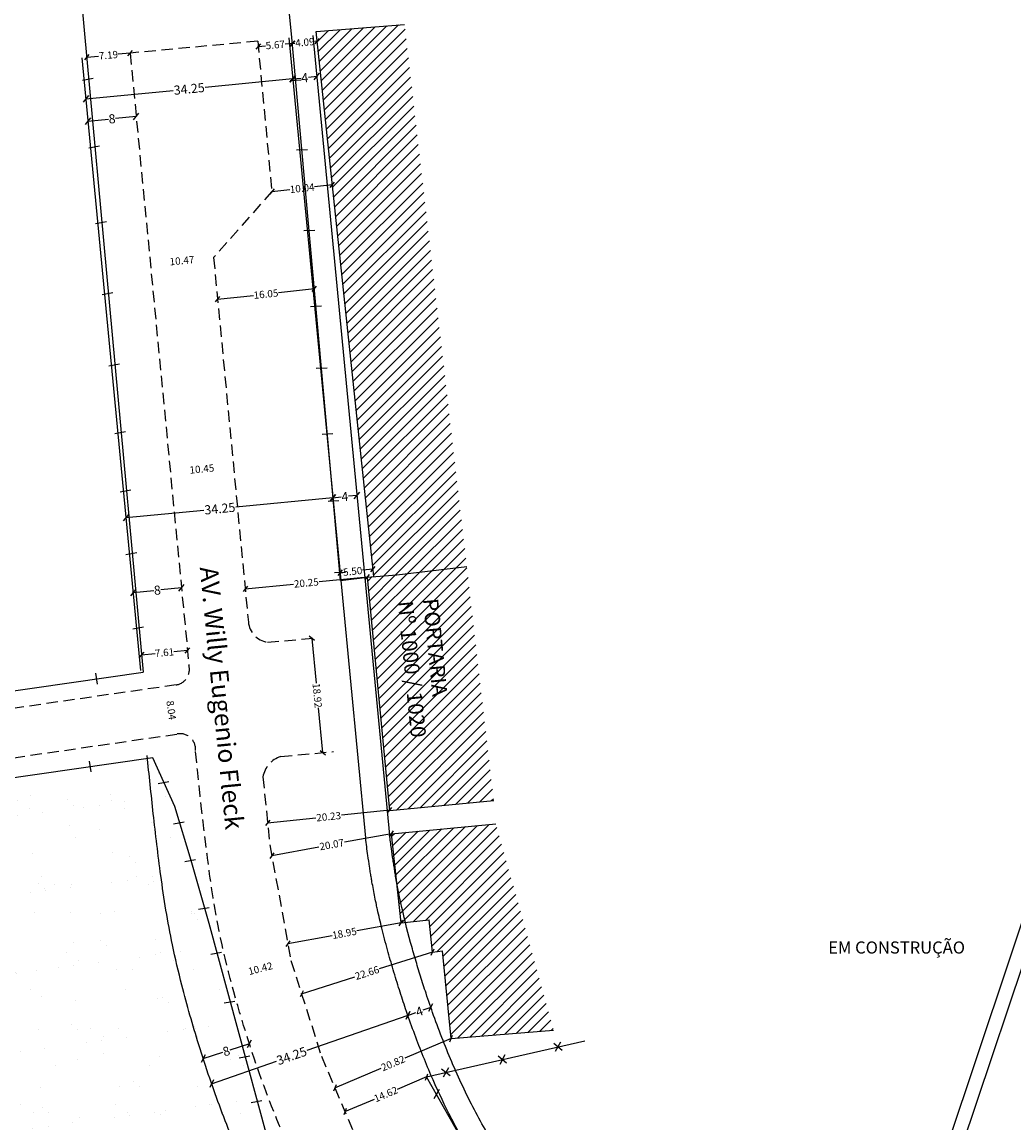
# Model space of a CAD drawing. Extents: x 188135 to 188611, y 1679414 to 1679935.
# Drawn here: x 188338 to 188502, y 1679510 to 1679691 of the extents above; entities that cross this region are included whole.
import ezdxf

# ---------------------------------------------------------------- set-up
doc = ezdxf.new("R2010")
doc.units = 0
doc.header["$LTSCALE"] = 7.5
doc.header["$MEASUREMENT"] = 0
doc.header["$PDMODE"] = 2
doc.header["$PDSIZE"] = -1
doc.linetypes.add('DASHED2', pattern=[0.375, 0.25, -0.125])
doc.layers.get('0').update_dxf_attribs({"linetype": 'CONTINUOUS'})
doc.layers.get('DEFPOINTS').update_dxf_attribs({"linetype": 'CONTINUOUS'})
for name, color, linetype in [('T-ALINH-PROJ-C', 6, 'CONTINUOUS'), ('T-ALINH-RJAR', 3, 'CONTINUOUS'), ('T-DIM', 1, 'CONTINUOUS'), ('T-DIVIS-EXIS', 7, 'CONTINUOUS'), ('T-EDIF', 5, 'CONTINUOUS'), ('T-MFIO-EXI', 7, 'DASHED2'), ('T-TEXTP', 7, 'CONTINUOUS')]:
    doc.layers.add(name, color=color, linetype=linetype)
doc.styles.get("Standard").update_dxf_attribs({"font": 'ARIAL.TTF'})
doc.dimstyles.get("Standard").update_dxf_attribs({"dimtxt": 1.2, "dimasz": 0.8, "dimexe": 0.18, "dimexo": 0.0625, "dimgap": 0.09, "dimtad": 0, "dimzin": 0, "dimdsep": 46, "dimtxsty": 'Standard', "dimblk": 'OBLIQUE', "dimcen": 0, "dimse1": 1, "dimse2": 1, "dimadec": 0, "dimazin": 0, "dimtfac": 1, "dimtofl": 0, "dimtmove": 0, "dimatfit": 0, "dimfxl": 0, "dimtolj": 1, "dimtzin": 0, "dimarcsym": 0})

# ---------------------------------------------------------------- blocks, each defined once
blk = doc.blocks.new('_Oblique')
at = {"color": 0, "linetype": 'ByBlock', "lineweight": -2}
blk.add_line((-0.5, -0.5), (0.5, 0.5), dxfattribs=at)
blk = doc.blocks.new('*D10')
at = {"layer": 'DEFPOINTS', "color": 0}
for p in [(188386.65, 1679646.96), (188386.76, 1679645.89), (188370.8, 1679644.21)]:
    blk.add_point(p, dxfattribs=at)
at = {"layer": 'T-DIM', "color": 0, "lineweight": -2}
for p, q in [((188370.68, 1679645.28), (188376.62, 1679645.91)), ((188386.65, 1679646.96), (188380.72, 1679646.34))]:
    blk.add_line(p, q, dxfattribs=at)
at = {"layer": 'T-DIM', "color": 0, "lineweight": -2, "xscale": 0.8, "yscale": 0.8, "zscale": 0.8}
for p, rotation in [((188386.65, 1679646.96), 5.987059381118764), ((188370.68, 1679645.28), 185.9870593811188)]:
    blk.add_blockref('_Oblique', p, dxfattribs=dict(at, rotation=rotation))
at = {"layer": 'T-DIM', "color": 0, "insert": (188378.67, 1679646.12), "char_height": 1.2, "attachment_point": 5, "rotation": 5.9871}
blk.add_mtext('\\A1;16.05', dxfattribs=at)
blk = doc.blocks.new('*D11')
at = {"layer": 'DEFPOINTS', "color": 0}
for p in [(188395.4, 1679599.48), (188375.24, 1679597.56), (188375.25, 1679597.55)]:
    blk.add_point(p, dxfattribs=at)
at = {"layer": 'T-DIM', "color": 0, "lineweight": -2}
for p, q in [((188395.4, 1679599.47), (188387.44, 1679598.71)), ((188375.25, 1679597.55), (188383.2, 1679598.31))]:
    blk.add_line(p, q, dxfattribs=at)
at = {"layer": 'T-DIM', "color": 0, "lineweight": -2, "xscale": 0.8, "yscale": 0.8, "zscale": 0.8}
for p, rotation in [((188395.4, 1679599.47), 5.445375313739467), ((188375.25, 1679597.55), 185.4453753137395)]:
    blk.add_blockref('_Oblique', p, dxfattribs=dict(at, rotation=rotation))
at = {"layer": 'T-DIM', "color": 0, "insert": (188385.32, 1679598.51), "char_height": 1.2, "attachment_point": 5, "rotation": 5.4454}
blk.add_mtext('\\A1;20.25', dxfattribs=at)
blk = doc.blocks.new('*D13')
at = {"layer": 'DEFPOINTS', "color": 0}
for p in [(188399.06, 1679561.03), (188378.94, 1679558.95), (188378.94, 1679558.95)]:
    blk.add_point(p, dxfattribs=at)
at = {"layer": 'T-DIM', "color": 0, "lineweight": -2}
for p, q in [((188399.06, 1679561.03), (188391.12, 1679560.21)), ((188378.94, 1679558.95), (188386.89, 1679559.77))]:
    blk.add_line(p, q, dxfattribs=at)
at = {"layer": 'T-DIM', "color": 0, "lineweight": -2, "xscale": 0.8, "yscale": 0.8, "zscale": 0.8}
for p, rotation in [((188399.06, 1679561.03), 5.886674224294905), ((188378.94, 1679558.95), 185.8866742242949)]:
    blk.add_blockref('_Oblique', p, dxfattribs=dict(at, rotation=rotation))
at = {"layer": 'T-DIM', "color": 0, "insert": (188389, 1679559.99), "char_height": 1.2, "attachment_point": 5, "rotation": 5.8867}
blk.add_mtext('\\A1;20.23', dxfattribs=at)
blk = doc.blocks.new('*D14')
at = {"layer": 'DEFPOINTS', "color": 0}
for p in [(188400.93, 1679542.47), (188382.28, 1679539.06), (188382.28, 1679539.06)]:
    blk.add_point(p, dxfattribs=at)
at = {"layer": 'T-DIM', "color": 0, "lineweight": -2}
for p, q in [((188400.93, 1679542.47), (188393.63, 1679541.14)), ((188382.28, 1679539.06), (188389.57, 1679540.4))]:
    blk.add_line(p, q, dxfattribs=at)
at = {"layer": 'T-DIM', "color": 0, "lineweight": -2, "xscale": 0.8, "yscale": 0.8, "zscale": 0.8}
for p, rotation in [((188400.93, 1679542.47), 10.34355129216285), ((188382.28, 1679539.06), 190.3435512921629)]:
    blk.add_blockref('_Oblique', p, dxfattribs=dict(at, rotation=rotation))
at = {"layer": 'T-DIM', "color": 0, "insert": (188391.6, 1679540.77), "char_height": 1.2, "attachment_point": 5, "rotation": 10.3436}
blk.add_mtext('\\A1;18.95', dxfattribs=at)
blk = doc.blocks.new('*D15')
at = {"layer": 'DEFPOINTS', "color": 0}
for p in [(188406.13, 1679537.67), (188384.54, 1679530.8), (188384.54, 1679530.8)]:
    blk.add_point(p, dxfattribs=at)
at = {"layer": 'T-DIM', "color": 0, "lineweight": -2}
for p, q in [((188406.13, 1679537.67), (188397.35, 1679534.88)), ((188384.54, 1679530.8), (188393.31, 1679533.59))]:
    blk.add_line(p, q, dxfattribs=at)
at = {"layer": 'T-DIM', "color": 0, "lineweight": -2, "xscale": 0.8, "yscale": 0.8, "zscale": 0.8}
for p, rotation in [((188406.13, 1679537.67), 17.66789256858416), ((188384.54, 1679530.8), 197.6678925685842)]:
    blk.add_blockref('_Oblique', p, dxfattribs=dict(at, rotation=rotation))
at = {"layer": 'T-DIM', "color": 0, "insert": (188395.33, 1679534.24), "char_height": 1.2, "attachment_point": 5, "rotation": 17.6679}
blk.add_mtext('\\A1;22.66', dxfattribs=at)
blk = doc.blocks.new('*D16')
at = {"layer": 'DEFPOINTS', "color": 0}
for p in [(188396.32, 1679600.77), (188390.92, 1679599.52), (188396.39, 1679600.09)]:
    blk.add_point(p, dxfattribs=at)
at = {"layer": 'T-DIM', "color": 0, "lineweight": -2}
for p, q in [((188396.32, 1679600.77), (188394.6, 1679600.59)), ((188390.85, 1679600.2), (188391.33, 1679600.25))]:
    blk.add_line(p, q, dxfattribs=at)
at = {"layer": 'T-DIM', "color": 0, "lineweight": -2, "xscale": 0.8, "yscale": 0.8, "zscale": 0.8}
for p, rotation in [((188390.85, 1679600.2), 186.0301901009753), ((188396.32, 1679600.77), 6.030190100975251)]:
    blk.add_blockref('_Oblique', p, dxfattribs=dict(at, rotation=rotation))
at = {"layer": 'T-DIM', "color": 0, "insert": (188392.96, 1679600.42), "char_height": 1.2, "attachment_point": 5, "rotation": 6.0302}
blk.add_mtext('\\A1;5.50', dxfattribs=at)
blk = doc.blocks.new('*D17')
at = {"layer": 'DEFPOINTS', "color": 0}
for p in [(188356.78, 1679596.97), (188356.78, 1679596.94), (188364.74, 1679597.74)]:
    blk.add_point(p, dxfattribs=at)
at = {"layer": 'T-DIM', "color": 0, "lineweight": -2}
for p, q in [((188356.78, 1679596.94), (188360.18, 1679597.27)), ((188364.75, 1679597.7), (188361.35, 1679597.38))]:
    blk.add_line(p, q, dxfattribs=at)
for p, rotation in [((188356.78, 1679596.94), 185.4840481138243), ((188364.75, 1679597.7), 5.48404811382432)]:
    blk.add_blockref('_Oblique', p, dxfattribs=dict(at, rotation=rotation))
at = {"layer": 'T-DIM', "color": 0, "insert": (188360.77, 1679597.32), "char_height": 1.5, "attachment_point": 5, "rotation": 5.484}
blk.add_mtext('\\A1;8', dxfattribs=at)
blk = doc.blocks.new('*D18')
at = {"layer": 'DEFPOINTS', "color": 0}
for p in [(188389.69, 1679612.55), (188389.7, 1679612.43), (188355.61, 1679609.16)]:
    blk.add_point(p, dxfattribs=at)
at = {"layer": 'T-DIM', "color": 0, "lineweight": -2}
for p, q in [((188389.69, 1679612.55), (188373.68, 1679611.01)), ((188355.6, 1679609.28), (188368.45, 1679610.51))]:
    blk.add_line(p, q, dxfattribs=at)
for p, rotation in [((188389.69, 1679612.55), 5.484048114480966), ((188355.6, 1679609.28), 185.484048114481)]:
    blk.add_blockref('_Oblique', p, dxfattribs=dict(at, rotation=rotation))
at = {"layer": 'T-DIM', "color": 0, "insert": (188371.07, 1679610.76), "char_height": 1.5, "attachment_point": 5, "rotation": 5.484}
blk.add_mtext('\\A1;34.25', dxfattribs=at)
blk = doc.blocks.new('*D19')
at = {"layer": 'DEFPOINTS', "color": 0}
for p in [(188389.69, 1679612.55), (188393.67, 1679612.93), (188393.67, 1679612.93)]:
    blk.add_point(p, dxfattribs=at)
at = {"layer": 'T-DIM', "color": 0, "lineweight": -2}
for p, q in [((188389.69, 1679612.55), (188391.08, 1679612.68)), ((188393.67, 1679612.93), (188392.29, 1679612.8))]:
    blk.add_line(p, q, dxfattribs=at)
for p, rotation in [((188393.67, 1679612.93), 5.484048113824384), ((188389.69, 1679612.55), 185.4840481138244)]:
    blk.add_blockref('_Oblique', p, dxfattribs=dict(at, rotation=rotation))
at = {"layer": 'T-DIM', "color": 0, "insert": (188391.68, 1679612.74), "char_height": 1.5, "attachment_point": 5, "rotation": 5.484}
blk.add_mtext('\\A1;4', dxfattribs=at)
blk = doc.blocks.new('*D20')
at = {"layer": 'DEFPOINTS', "color": 0}
for p in [(188383.07, 1679681.58), (188383.07, 1679681.58), (188348.97, 1679678.31)]:
    blk.add_point(p, dxfattribs=at)
at = {"layer": 'T-DIM', "color": 0, "lineweight": -2}
for p, q in [((188383.07, 1679681.58), (188368.63, 1679680.19)), ((188348.97, 1679678.31), (188363.4, 1679679.69))]:
    blk.add_line(p, q, dxfattribs=at)
for p, rotation in [((188383.07, 1679681.58), 5.484048114480966), ((188348.97, 1679678.31), 185.484048114481)]:
    blk.add_blockref('_Oblique', p, dxfattribs=dict(at, rotation=rotation))
at = {"layer": 'T-DIM', "color": 0, "insert": (188366.02, 1679679.94), "char_height": 1.5, "attachment_point": 5, "rotation": 5.484}
blk.add_mtext('\\A1;34.25', dxfattribs=at)
blk = doc.blocks.new('*D21')
at = {"layer": 'DEFPOINTS', "color": 0}
for p in [(188383.07, 1679681.58), (188387.05, 1679681.96), (188387.05, 1679681.96)]:
    blk.add_point(p, dxfattribs=at)
at = {"layer": 'T-DIM', "color": 0, "lineweight": -2}
for p, q in [((188383.07, 1679681.58), (188384.45, 1679681.71)), ((188387.05, 1679681.96), (188385.66, 1679681.83))]:
    blk.add_line(p, q, dxfattribs=at)
for p, rotation in [((188383.07, 1679681.58), 185.484048114481), ((188387.05, 1679681.96), 5.484048114480978)]:
    blk.add_blockref('_Oblique', p, dxfattribs=dict(at, rotation=rotation))
at = {"layer": 'T-DIM', "color": 0, "insert": (188385.06, 1679681.77), "char_height": 1.5, "attachment_point": 5, "rotation": 5.484}
blk.add_mtext('\\A1;4', dxfattribs=at)
blk = doc.blocks.new('*D22')
at = {"layer": 'DEFPOINTS', "color": 0}
for p in [(188377.31, 1679687.8), (188382.96, 1679688.31), (188383.04, 1679687.44)]:
    blk.add_point(p, dxfattribs=at)
at = {"layer": 'T-DIM', "color": 0, "lineweight": -2}
for p, q in [((188377.39, 1679686.93), (188378.57, 1679687.04)), ((188383.04, 1679687.44), (188381.86, 1679687.33))]:
    blk.add_line(p, q, dxfattribs=at)
at = {"layer": 'T-DIM', "color": 0, "lineweight": -2, "xscale": 0.8, "yscale": 0.8, "zscale": 0.8}
for p, rotation in [((188383.04, 1679687.44), 5.122512149434491), ((188377.39, 1679686.93), 185.1225121494345)]:
    blk.add_blockref('_Oblique', p, dxfattribs=dict(at, rotation=rotation))
at = {"layer": 'T-DIM', "color": 0, "insert": (188380.21, 1679687.19), "char_height": 1.2, "attachment_point": 5, "rotation": 5.1225}
blk.add_mtext('\\A1;5.67', dxfattribs=at)
blk = doc.blocks.new('*D23')
at = {"layer": 'DEFPOINTS', "color": 0}
for p in [(188382.96, 1679688.31), (188387.11, 1679687.91), (188387.12, 1679687.8)]:
    blk.add_point(p, dxfattribs=at)
at = {"layer": 'T-DIM', "color": 0, "lineweight": -2}
for p, q in [((188387.12, 1679687.8), (188386.74, 1679687.77)), ((188383.04, 1679687.44), (188383.41, 1679687.47))]:
    blk.add_line(p, q, dxfattribs=at)
at = {"layer": 'T-DIM', "color": 0, "lineweight": -2, "xscale": 0.8, "yscale": 0.8, "zscale": 0.8}
for p, rotation in [((188383.04, 1679687.44), 185.1225121494345), ((188387.12, 1679687.8), 5.122512149434516)]:
    blk.add_blockref('_Oblique', p, dxfattribs=dict(at, rotation=rotation))
at = {"layer": 'T-DIM', "color": 0, "insert": (188385.08, 1679687.62), "char_height": 1.2, "attachment_point": 5, "rotation": 5.1225}
blk.add_mtext('\\A1;4.09', dxfattribs=at)
blk = doc.blocks.new('*D29')
at = {"layer": 'DEFPOINTS', "color": 0}
for p in [(188389.62, 1679664.1), (188389.62, 1679664.1), (188379.64, 1679663.04)]:
    blk.add_point(p, dxfattribs=at)
at = {"layer": 'T-DIM', "color": 0, "lineweight": -2}
for p, q in [((188389.62, 1679664.1), (188386.68, 1679663.78)), ((188379.64, 1679663.04), (188382.59, 1679663.35))]:
    blk.add_line(p, q, dxfattribs=at)
at = {"layer": 'T-DIM', "color": 0, "lineweight": -2, "xscale": 0.8, "yscale": 0.8, "zscale": 0.8}
for p, rotation in [((188389.62, 1679664.1), 6.030185103121344), ((188379.64, 1679663.04), 186.0301851031213)]:
    blk.add_blockref('_Oblique', p, dxfattribs=dict(at, rotation=rotation))
at = {"layer": 'T-DIM', "color": 0, "insert": (188384.63, 1679663.57), "char_height": 1.2, "attachment_point": 5, "rotation": 6.0302}
blk.add_mtext('\\A1;10.04', dxfattribs=at)
blk = doc.blocks.new('*D30')
at = {"layer": 'DEFPOINTS', "color": 0}
for p in [(188399.38, 1679557.18), (188379.63, 1679553.58), (188379.63, 1679553.58)]:
    blk.add_point(p, dxfattribs=at)
at = {"layer": 'T-DIM', "color": 0, "lineweight": -2}
for p, q in [((188399.38, 1679557.18), (188391.6, 1679555.76)), ((188379.63, 1679553.58), (188387.41, 1679555))]:
    blk.add_line(p, q, dxfattribs=at)
at = {"layer": 'T-DIM', "color": 0, "lineweight": -2, "xscale": 0.8, "yscale": 0.8, "zscale": 0.8}
for p, rotation in [((188399.38, 1679557.18), 10.34355129176054), ((188379.63, 1679553.58), 190.3435512917606)]:
    blk.add_blockref('_Oblique', p, dxfattribs=dict(at, rotation=rotation))
at = {"layer": 'T-DIM', "color": 0, "insert": (188389.51, 1679555.38), "char_height": 1.2, "attachment_point": 5, "rotation": 10.3436}
blk.add_mtext('\\A1;20.07', dxfattribs=at)
blk = doc.blocks.new('*D31')
at = {"layer": 'DEFPOINTS', "color": 0}
for p in [(188387.17, 1679589.46), (188388.02, 1679570.54), (188388.94, 1679570.63)]:
    blk.add_point(p, dxfattribs=at)
at = {"layer": 'T-DIM', "color": 0, "lineweight": -2}
for p, q in [((188386.25, 1679589.37), (188386.94, 1679582)), ((188388.02, 1679570.54), (188387.33, 1679577.91))]:
    blk.add_line(p, q, dxfattribs=at)
at = {"layer": 'T-DIM', "color": 0, "lineweight": -2, "xscale": 0.8, "yscale": 0.8, "zscale": 0.8}
for p, rotation in [((188386.25, 1679589.37), 95.35835717584574), ((188388.02, 1679570.54), 275.3583571758458)]:
    blk.add_blockref('_Oblique', p, dxfattribs=dict(at, rotation=rotation))
at = {"layer": 'T-DIM', "color": 0, "insert": (188387.13, 1679579.96), "char_height": 1.2, "attachment_point": 5, "rotation": 275.3584}
blk.add_mtext('\\A1;18.92', dxfattribs=at)
blk = doc.blocks.new('*D34')
at = {"layer": 'DEFPOINTS', "color": 0}
for p in [(188402.06, 1679527.23), (188402.15, 1679526.98), (188369.81, 1679515.71)]:
    blk.add_point(p, dxfattribs=at)
at = {"layer": 'T-DIM', "color": 0, "lineweight": -2}
for p, q in [((188402.06, 1679527.23), (188385.39, 1679521.42)), ((188369.72, 1679515.96), (188380.43, 1679519.69))]:
    blk.add_line(p, q, dxfattribs=at)
for p, rotation in [((188402.06, 1679527.23), 19.2198334992693), ((188369.72, 1679515.96), 199.2198334992693)]:
    blk.add_blockref('_Oblique', p, dxfattribs=dict(at, rotation=rotation))
at = {"layer": 'T-DIM', "color": 0, "insert": (188382.91, 1679520.56), "char_height": 1.5, "attachment_point": 5, "rotation": 19.2198}
blk.add_mtext('\\A1;34.25', dxfattribs=at)
blk = doc.blocks.new('*D35')
at = {"layer": 'DEFPOINTS', "color": 0}
for p in [(188405.84, 1679528.55), (188405.93, 1679528.3), (188402.06, 1679527.23)]:
    blk.add_point(p, dxfattribs=at)
at = {"layer": 'T-DIM', "color": 0, "lineweight": -2}
for p, q in [((188405.84, 1679528.55), (188404.53, 1679528.09)), ((188402.06, 1679527.23), (188403.38, 1679527.69))]:
    blk.add_line(p, q, dxfattribs=at)
for p, rotation in [((188405.84, 1679528.55), 19.21983349926933), ((188402.06, 1679527.23), 199.2198334992693)]:
    blk.add_blockref('_Oblique', p, dxfattribs=dict(at, rotation=rotation))
at = {"layer": 'T-DIM', "color": 0, "insert": (188403.95, 1679527.89), "char_height": 1.5, "attachment_point": 5, "rotation": 19.2198}
blk.add_mtext('\\A1;4', dxfattribs=at)
blk = doc.blocks.new('*D41')
at = {"layer": 'DEFPOINTS', "color": 0}
for p in [(188405.15, 1679517.08), (188391.69, 1679511.37), (188391.69, 1679511.37)]:
    blk.add_point(p, dxfattribs=at)
at = {"layer": 'T-DIM', "color": 0, "lineweight": -2}
for p, q in [((188405.15, 1679517.08), (188400.31, 1679515.03)), ((188391.69, 1679511.37), (188396.53, 1679513.43))]:
    blk.add_line(p, q, dxfattribs=at)
at = {"layer": 'T-DIM', "color": 0, "lineweight": -2, "xscale": 0.8, "yscale": 0.8, "zscale": 0.8}
for p, rotation in [((188405.15, 1679517.08), 22.9913735953438), ((188391.69, 1679511.37), 202.9913735953438)]:
    blk.add_blockref('_Oblique', p, dxfattribs=dict(at, rotation=rotation))
at = {"layer": 'T-DIM', "color": 0, "insert": (188398.42, 1679514.23), "char_height": 1.2, "attachment_point": 5, "rotation": 22.9914}
blk.add_mtext('\\A1;14.62', dxfattribs=at)
blk = doc.blocks.new('*D42')
at = {"layer": 'DEFPOINTS', "color": 0}
for p in [(188409.19, 1679523.42), (188390.03, 1679515.28), (188390.03, 1679515.28)]:
    blk.add_point(p, dxfattribs=at)
at = {"layer": 'T-DIM', "color": 0, "lineweight": -2}
for p, q in [((188409.19, 1679523.42), (188401.56, 1679520.18)), ((188390.03, 1679515.28), (188397.66, 1679518.52))]:
    blk.add_line(p, q, dxfattribs=at)
at = {"layer": 'T-DIM', "color": 0, "lineweight": -2, "xscale": 0.8, "yscale": 0.8, "zscale": 0.8}
for p, rotation in [((188409.19, 1679523.42), 22.99137359560239), ((188390.03, 1679515.28), 202.9913735956024)]:
    blk.add_blockref('_Oblique', p, dxfattribs=dict(at, rotation=rotation))
at = {"layer": 'T-DIM', "color": 0, "insert": (188399.61, 1679519.35), "char_height": 1.2, "attachment_point": 5, "rotation": 22.9914}
blk.add_mtext('\\A1;20.82', dxfattribs=at)
blk = doc.blocks.new('*D43')
at = {"layer": 'DEFPOINTS', "color": 0}
for p in [(188362.5, 1679581.51), (188362.81, 1679581.55), (188363.96, 1679573.6)]:
    blk.add_point(p, dxfattribs=at)
at = {"layer": 'T-DIM', "color": 0, "insert": (188363.07, 1679577.53), "char_height": 1.2, "attachment_point": 5, "rotation": 278.2017}
blk.add_mtext('\\A1;8.04', dxfattribs=at)
blk = doc.blocks.new('*D44')
at = {"layer": 'DEFPOINTS', "color": 0}
for p in [(188373.32, 1679617.79), (188373.32, 1679617.79), (188362.91, 1679616.8)]:
    blk.add_point(p, dxfattribs=at)
at = {"layer": 'T-DIM', "color": 0, "insert": (188368.11, 1679617.29), "char_height": 1.2, "attachment_point": 5, "rotation": 5.4454}
blk.add_mtext('\\A1;10.45', dxfattribs=at)
blk = doc.blocks.new('*D45')
at = {"layer": 'DEFPOINTS', "color": 0}
for p in [(188370.04, 1679652.13), (188359.62, 1679651.13), (188359.62, 1679651.13)]:
    blk.add_point(p, dxfattribs=at)
at = {"layer": 'T-DIM', "color": 0, "insert": (188364.83, 1679651.63), "char_height": 1.2, "attachment_point": 5, "rotation": 5.484}
blk.add_mtext('\\A1;10.47', dxfattribs=at)
blk = doc.blocks.new('*D46')
at = {"layer": 'DEFPOINTS', "color": 0}
for p in [(188382.79, 1679536.27), (188372.7, 1679533.66), (188372.7, 1679533.66)]:
    blk.add_point(p, dxfattribs=at)
at = {"layer": 'T-DIM', "color": 0, "insert": (188377.75, 1679534.96), "char_height": 1.2, "attachment_point": 5, "rotation": 14.5178}
blk.add_mtext('\\A1;10.42', dxfattribs=at)
blk = doc.blocks.new('*D55')
at = {"layer": 'DEFPOINTS', "color": 0}
for p in [(188356.29, 1679685.83), (188349.13, 1679685.17), (188349.13, 1679685.17)]:
    blk.add_point(p, dxfattribs=at)
at = {"layer": 'T-DIM', "color": 0, "lineweight": -2}
for p, q in [((188356.29, 1679685.83), (188354.34, 1679685.65)), ((188349.13, 1679685.17), (188351.07, 1679685.35))]:
    blk.add_line(p, q, dxfattribs=at)
at = {"layer": 'T-DIM', "color": 0, "lineweight": -2, "xscale": 0.8, "yscale": 0.8, "zscale": 0.8}
for p, rotation in [((188356.29, 1679685.83), 5.240415806540036), ((188349.13, 1679685.17), 185.24041580654)]:
    blk.add_blockref('_Oblique', p, dxfattribs=dict(at, rotation=rotation))
at = {"layer": 'T-DIM', "color": 0, "insert": (188352.71, 1679685.5), "char_height": 1.2, "attachment_point": 5, "rotation": 5.2404}
blk.add_mtext('\\A1;7.19', dxfattribs=at)
blk = doc.blocks.new('*D56')
at = {"layer": 'DEFPOINTS', "color": 0}
for p in [(188358.14, 1679586.9), (188358.16, 1679586.68), (188365.72, 1679587.59)]:
    blk.add_point(p, dxfattribs=at)
at = {"layer": 'T-DIM', "color": 0, "lineweight": -2}
for p, q in [((188358.16, 1679586.68), (188360.43, 1679586.89)), ((188365.74, 1679587.37), (188363.47, 1679587.16))]:
    blk.add_line(p, q, dxfattribs=at)
at = {"layer": 'T-DIM', "color": 0, "lineweight": -2, "xscale": 0.8, "yscale": 0.8, "zscale": 0.8}
for p, rotation in [((188358.16, 1679586.68), 185.2404158058747), ((188365.74, 1679587.37), 5.240415805874727)]:
    blk.add_blockref('_Oblique', p, dxfattribs=dict(at, rotation=rotation))
at = {"layer": 'T-DIM', "color": 0, "insert": (188361.95, 1679587.03), "char_height": 1.2, "attachment_point": 5, "rotation": 5.2404}
blk.add_mtext('\\A1;7.61', dxfattribs=at)
blk = doc.blocks.new('*D61')
at = {"layer": 'DEFPOINTS', "color": 0}
for p in [(188608.46, 1679857.54), (188473.66, 1679455.53), (188476.26, 1679454.66)]:
    blk.add_point(p, dxfattribs=at)
at = {"layer": 'T-DIM', "color": 0, "lineweight": -2}
for p, q in [((188611.06, 1679856.67), (188549.1, 1679671.88)), ((188476.26, 1679454.66), (188538.22, 1679639.44))]:
    blk.add_line(p, q, dxfattribs=at)
at = {"layer": 'T-DIM', "color": 0, "lineweight": -2, "xscale": 0.8, "yscale": 0.8, "zscale": 0.8}
for p, rotation in [((188611.06, 1679856.67), 71.46317497333348), ((188476.26, 1679454.66), 251.4631749733335)]:
    blk.add_blockref('_Oblique', p, dxfattribs=dict(at, rotation=rotation))
at = {"layer": 'T-DIM', "color": 0, "insert": (188543.66, 1679655.66), "char_height": 1.2, "attachment_point": 5, "rotation": 71.4632}
blk.add_mtext('\\A1;MEDIDA DA MATRÍCULA LANÇADA - 424,01', dxfattribs=at)
blk = doc.blocks.new('*D63')
at = {"layer": 'DEFPOINTS', "color": 0}
for p in [(188375.89, 1679522.73), (188368.28, 1679520.28), (188368.33, 1679520.1)]:
    blk.add_point(p, dxfattribs=at)
at = {"layer": 'T-DIM', "color": 0, "lineweight": -2}
for p, q in [((188368.33, 1679520.1), (188371.59, 1679521.15)), ((188375.95, 1679522.55), (188372.7, 1679521.51))]:
    blk.add_line(p, q, dxfattribs=at)
for p, rotation in [((188375.95, 1679522.55), 17.87610707577825), ((188368.33, 1679520.1), 197.8761070757782)]:
    blk.add_blockref('_Oblique', p, dxfattribs=dict(at, rotation=rotation))
at = {"layer": 'T-DIM', "color": 0, "insert": (188372.14, 1679521.33), "char_height": 1.5, "attachment_point": 5, "rotation": 17.8761}
blk.add_mtext('\\A1;8', dxfattribs=at)
blk = doc.blocks.new('*D64')
at = {"layer": 'DEFPOINTS', "color": 0}
for p in [(188357.29, 1679675.4), (188357.29, 1679675.4), (188349.32, 1679674.63)]:
    blk.add_point(p, dxfattribs=at)
at = {"layer": 'T-DIM', "color": 0, "lineweight": -2}
for p, q in [((188349.32, 1679674.63), (188352.73, 1679674.96)), ((188357.29, 1679675.4), (188353.89, 1679675.07))]:
    blk.add_line(p, q, dxfattribs=at)
for p, rotation in [((188349.32, 1679674.63), 185.4840481138443), ((188357.29, 1679675.4), 5.484048113844295)]:
    blk.add_blockref('_Oblique', p, dxfattribs=dict(at, rotation=rotation))
at = {"layer": 'T-DIM', "color": 0, "insert": (188353.31, 1679675.01), "char_height": 1.5, "attachment_point": 5, "rotation": 5.484}
blk.add_mtext('\\A1;8', dxfattribs=at)

msp = doc.modelspace()

# ---------------------------------------------------------------- hatches: boundary and pattern name
at = {"layer": 'T-ALINH-RJAR'}
h = msp.add_hatch(dxfattribs=at)
h.set_pattern_fill('AR-SAND', color=256, scale=5, style=0)
h.set_pattern_definition([(37.5, (0, 0), (-0.31496679, 9.634118845), [0, -7.6, 0, -8.5, 0, -8.125]), (7.5, (0, 0), (8.84888353, 14.11073033), [0, -4.1, 0, -6.85, 0, -2.625]), (327.5, (-6.15, 0), (15.57070931, 0.028295268), [0, -2.5, 0, -9, 0, -11.75]), (317.5, (-6.15, 0), (15.03063302, 4.38837782), [0, -1.25, 0, -5.9, 0, -6.75])])
h.paths.add_polyline_path([(188378.844, 1679507.216), (188369.285, 1679542.393), (188366.337, 1679552.748), (188363.667, 1679561.643), (188360.054, 1679569.702), (188156.823, 1679540.256, 0.3408618), (188151.655, 1679533.061), (188155.661, 1679522.006), (188157.265, 1679520.737), (188158.561, 1679514.889), (188393.588, 1679458.661), (188390.233, 1679470.75), (188387.627, 1679474.805)])
h.paths.add_polyline_path([(188370.964, 1679522.145), (188372.619, 1679522.679), (188373.319, 1679520.507), (188371.665, 1679519.974)], flags=24)
h.paths.add_polyline_path([(188326.695, 1679523.969), (188337.106, 1679523.969), (188337.106, 1679520.36), (188326.695, 1679520.36)], flags=24)
at = {"layer": 'T-EDIF'}
h = msp.add_hatch(dxfattribs=at)
h.set_pattern_fill('ANSI31', color=256, scale=10, style=0)
h.paths.add_polyline_path([(188401.505, 1679690.553), (188386.952, 1679689.374), (188396.44, 1679599.56), (188400.22, 1679599.842), (188411.754, 1679601.243)])
h = msp.add_hatch(dxfattribs=at)
h.set_pattern_fill('ANSI31', color=256, scale=10, style=0)
h.paths.add_polyline_path([(188411.754, 1679601.243), (188400.22, 1679599.842), (188395.398, 1679599.483), (188399.062, 1679561.025), (188416.198, 1679562.658)])
h.paths.add_polyline_path([(188407.579, 1679596.762), (188409.927, 1679572.842), (188401.92, 1679572.056), (188399.571, 1679595.975)], flags=24)
h = msp.add_hatch(dxfattribs=at)
h.set_pattern_fill('ANSI31', color=256, scale=10, style=0)
h.paths.add_polyline_path([(188416.563, 1679558.818), (188399.378, 1679557.181), (188400.926, 1679542.468), (188405.575, 1679543.006), (188406.126, 1679537.675), (188407.787, 1679537.849), (188409.189, 1679523.415), (188426.076, 1679524.808)])

# ---------------------------------------------------------------- linework, layer by layer
at = {"layer": 'T-ALINH-PROJ-C'}
for p, q in [((188382.416, 1679688.34), (188395.075, 1679556.488)), ((188348.323, 1679685.067), (188358.017, 1679584.095))]:
    msp.add_line(p, q, dxfattribs=at)
for points, knots in [([(188483.769, 1679413.564), (188452.049, 1679427.565), (188447.406, 1679429.641), (188441.435, 1679432.638), (188440.107, 1679433.325), (188437.053, 1679434.971), (188435.343, 1679435.941), (188431.973, 1679437.944), (188430.311, 1679438.979), (188426.689, 1679441.328), (188424.74, 1679442.656), (188421.142, 1679445.217), (188419.485, 1679446.441), (188416.204, 1679448.963), (188414.584, 1679450.26), (188409.795, 1679454.267), (188406.698, 1679457.098), (188402.552, 1679461.317), (188401.383, 1679462.558), (188399.551, 1679464.595), (188398.871, 1679465.372), (188397.613, 1679466.852), (188397.037, 1679467.548), (188395.912, 1679468.936), (188395.361, 1679469.63), (188393.739, 1679471.702), (188392.7, 1679473.062), (188390.615, 1679475.838), (188389.579, 1679477.246), (188387.395, 1679480.312), (188386.25, 1679481.978), (188384.454, 1679484.725), (188383.783, 1679485.784), (188382.472, 1679487.929), (188381.836, 1679489.011), (188379.979, 1679492.277), (188378.812, 1679494.484), (188376.077, 1679500.007), (188374.586, 1679503.345), (188371.833, 1679510.073), (188370.572, 1679513.465), (188368.778, 1679518.714), (188368.179, 1679520.556), (188367.1, 1679524.02), (188366.614, 1679525.644), (188365.679, 1679528.919), (188365.231, 1679530.568), (188364.248, 1679534.42), (188363.73, 1679536.632), (188362.868, 1679540.768), (188362.51, 1679542.694), (188361.88, 1679546.505), (188361.603, 1679548.397), (188361.117, 1679551.989), (188360.902, 1679553.689), (188360.492, 1679557.086), (188360.297, 1679558.781), (188359.752, 1679563.684), (188359.42, 1679566.88), (188359.089, 1679570.058)], [0, 0, 0, 0, 14.8844588, 14.8844588, 19.1389183, 19.1389183, 24.6935624, 24.6935624, 30.2482065, 30.2482065, 36.9683234, 36.9683234, 42.8596459, 42.8596459, 48.7509683, 48.7509683, 60.5336132, 60.5336132, 65.2904051, 65.2904051, 68.1641057, 68.1641057, 70.6836226, 70.6836226, 73.2031396, 73.2031396, 78.2421736, 78.2421736, 83.2812076, 83.2812076, 89.0202124, 89.0202124, 92.5319454, 92.5319454, 96.0436785, 96.0436785, 103.0671445, 103.0671445, 113.4480413, 113.4480413, 123.8289381, 123.8289381, 129.420103, 129.420103, 134.3164952, 134.3164952, 139.2128874, 139.2128874, 145.6706748, 145.6706748, 151.1702476, 151.1702476, 156.6698204, 156.6698204, 161.7108785, 161.7108785, 166.7519367, 166.7519367, 176.3370711, 176.3370711, 176.3370711, 176.3370711]), ([(188497.599, 1679444.898), (188495.848, 1679445.671), (188494.18, 1679446.407), (188489.41, 1679448.513), (188486.544, 1679449.779), (188478.779, 1679453.211), (188474.713, 1679455.012), (188468.252, 1679457.888), (188465.856, 1679458.963), (188462.907, 1679460.304), (188462.001, 1679460.721), (188460.511, 1679461.417), (188459.929, 1679461.695), (188459.118, 1679462.089), (188458.847, 1679462.223), (188458.232, 1679462.529), (188457.878, 1679462.707), (188457.186, 1679463.058), (188456.844, 1679463.234), (188456.011, 1679463.666), (188455.526, 1679463.923), (188454.762, 1679464.335), (188454.48, 1679464.488), (188453.912, 1679464.801), (188453.628, 1679464.959), (188452.776, 1679465.439), (188452.209, 1679465.766), (188450.511, 1679466.763), (188449.381, 1679467.454), (188446.986, 1679468.976), (188445.722, 1679469.813), (188443.78, 1679471.149), (188443.099, 1679471.626), (188441.73, 1679472.606), (188441.055, 1679473.098), (188439.42, 1679474.313), (188438.467, 1679475.043), (188436.606, 1679476.51), (188435.695, 1679477.251), (188433.921, 1679478.742), (188433.053, 1679479.495), (188430.513, 1679481.78), (188428.907, 1679483.332), (188426.846, 1679485.486), (188426.314, 1679486.058), (188425.395, 1679487.077), (188425.002, 1679487.522), (188424.366, 1679488.26), (188424.123, 1679488.547), (188423.623, 1679489.146), (188423.369, 1679489.455), (188422.709, 1679490.268), (188422.292, 1679490.792), (188421.744, 1679491.491), (188421.617, 1679491.653), (188421.369, 1679491.972), (188421.245, 1679492.131), (188420.874, 1679492.611), (188420.627, 1679492.932), (188420.134, 1679493.576), (188419.888, 1679493.899), (188419.497, 1679494.417), (188419.352, 1679494.609), (188418.914, 1679495.19), (188418.636, 1679495.562), (188418.082, 1679496.308), (188417.809, 1679496.679), (188417.001, 1679497.785), (188416.477, 1679498.514), (188414.881, 1679500.782), (188413.87, 1679502.29), (188412.574, 1679504.351), (188412.22, 1679504.928), (188411.517, 1679506.109), (188411.17, 1679506.708), (188410.143, 1679508.531), (188409.476, 1679509.779), (188407.795, 1679513.098), (188406.808, 1679515.216), (188405.372, 1679518.546), (188404.889, 1679519.711), (188403.458, 1679523.306), (188402.55, 1679525.785), (188401.342, 1679529.349), (188401.001, 1679530.386), (188400.319, 1679532.529), (188399.975, 1679533.644), (188399.319, 1679535.842), (188399.004, 1679536.936), (188398.372, 1679539.227), (188398.058, 1679540.424), (188397.508, 1679542.643), (188397.268, 1679543.668), (188396.986, 1679544.952), (188396.928, 1679545.22), (188396.783, 1679545.9), (188396.701, 1679546.302), (188396.452, 1679547.55), (188396.292, 1679548.405), (188396.098, 1679549.521), (188396.053, 1679549.782), (188395.963, 1679550.322), (188395.916, 1679550.612), (188395.823, 1679551.192), (188395.778, 1679551.485), (188395.642, 1679552.37), (188395.554, 1679552.971), (188395.334, 1679554.525), (188395.203, 1679555.499), (188395.075, 1679556.487)], [0, 0, 0, 0, 0.8220367, 0.8220367, 2.46611, 2.46611, 5.7542567, 5.7542567, 9.0424034, 9.0424034, 11.0957188, 11.0957188, 13.1490342, 13.1490342, 14.2847147, 14.2847147, 15.6801137, 15.6801137, 17.0755127, 17.0755127, 19.1135882, 19.1135882, 20.3343742, 20.3343742, 21.5551602, 21.5551602, 23.9967323, 23.9967323, 28.8798763, 28.8798763, 34.3768819, 34.3768819, 37.3624403, 37.3624403, 40.3479987, 40.3479987, 44.679682, 44.679682, 49.0113652, 49.0113652, 53.3430484, 53.3430484, 62.0064148, 62.0064148, 65.1122904, 65.1122904, 67.5024183, 67.5024183, 69.0588527, 69.0588527, 70.615287, 70.615287, 73.0616339, 73.0616339, 73.7470594, 73.7470594, 74.4324849, 74.4324849, 75.803336, 75.803336, 77.1581211, 77.1581211, 77.9484102, 77.9484102, 79.5289884, 79.5289884, 81.1095666, 81.1095666, 84.270723, 84.270723, 91.0694032, 91.0694032, 93.7710234, 93.7710234, 96.4726436, 96.4726436, 101.8758841, 101.8758841, 110.4843818, 110.4843818, 115.0016869, 115.0016869, 124.2830407, 124.2830407, 128.0420073, 128.0420073, 131.9869062, 131.9869062, 135.9318051, 135.9318051, 140.3374334, 140.3374334, 144.1825084, 144.1825084, 145.1990387, 145.1990387, 146.7718985, 146.7718985, 150.0009685, 150.0009685, 150.9897165, 150.9897165, 152.0443535, 152.0443535, 153.0989906, 153.0989906, 155.2082646, 155.2082646, 158.4629758, 158.4629758, 158.4629758, 158.4629758])]:
    msp.add_open_spline(points, degree=3, knots=knots, dxfattribs=at)
at = {"layer": 'T-ALINH-RJAR'}
msp.add_line((188386.398, 1679688.722), (188399.05, 1679556.936), dxfattribs=at)
msp.add_open_spline([(188499.214, 1679448.557), (188497.464, 1679449.33), (188495.796, 1679450.066), (188491.027, 1679452.172), (188488.162, 1679453.437), (188480.4, 1679456.868), (188476.337, 1679458.668), (188470.956, 1679461.063), (188469.176, 1679461.859), (188466.346, 1679463.133), (188465.246, 1679463.633), (188463.504, 1679464.433), (188462.833, 1679464.746), (188461.708, 1679465.278), (188461.252, 1679465.498), (188460.585, 1679465.826), (188460.356, 1679465.94), (188459.878, 1679466.178), (188459.633, 1679466.302), (188458.911, 1679466.668), (188458.439, 1679466.911), (188457.513, 1679467.397), (188457.059, 1679467.639), (188456.168, 1679468.124), (188455.721, 1679468.371), (188454.828, 1679468.875), (188454.381, 1679469.131), (188453.042, 1679469.912), (188452.151, 1679470.45), (188449.568, 1679472.059), (188447.878, 1679473.174), (188445.726, 1679474.67), (188445.256, 1679475.002), (188443.839, 1679476.015), (188442.913, 1679476.695), (188441.092, 1679478.07), (188440.2, 1679478.763), (188438.46, 1679480.157), (188437.611, 1679480.858), (188435.957, 1679482.27), (188435.15, 1679482.982), (188432.734, 1679485.188), (188431.197, 1679486.7), (188429.245, 1679488.78), (188428.748, 1679489.325), (188428.013, 1679490.157), (188427.764, 1679490.443), (188427.277, 1679491.011), (188427.038, 1679491.295), (188426.542, 1679491.893), (188426.29, 1679492.201), (188425.774, 1679492.842), (188425.509, 1679493.175), (188425.123, 1679493.664), (188425.009, 1679493.809), (188424.77, 1679494.115), (188424.647, 1679494.272), (188424.406, 1679494.582), (188424.286, 1679494.737), (188423.925, 1679495.204), (188423.685, 1679495.517), (188423.183, 1679496.175), (188422.921, 1679496.519), (188422.474, 1679497.111), (188422.289, 1679497.357), (188421.933, 1679497.833), (188421.758, 1679498.067), (188421.238, 1679498.767), (188420.897, 1679499.23), (188420.23, 1679500.147), (188419.904, 1679500.602), (188418.945, 1679501.951), (188418.336, 1679502.832), (188417.21, 1679504.514), (188416.689, 1679505.316), (188415.89, 1679506.595), (188415.594, 1679507.08), (188414.603, 1679508.746), (188413.924, 1679509.954), (188411.937, 1679513.69), (188410.681, 1679516.329), (188408.929, 1679520.401), (188408.38, 1679521.741), (188407.317, 1679524.457), (188406.802, 1679525.836), (188405.874, 1679528.437), (188405.457, 1679529.654), (188404.746, 1679531.807), (188404.448, 1679532.736), (188403.862, 1679534.614), (188403.576, 1679535.556), (188403.029, 1679537.416), (188402.766, 1679538.339), (188401.902, 1679541.482), (188401.361, 1679543.66), (188400.826, 1679546.117), (188400.756, 1679546.449), (188400.613, 1679547.138), (188400.54, 1679547.499), (188400.396, 1679548.234), (188400.326, 1679548.604), (188400.184, 1679549.375), (188400.113, 1679549.777), (188399.995, 1679550.464), (188399.947, 1679550.746), (188399.851, 1679551.334), (188399.803, 1679551.634), (188399.709, 1679552.237), (188399.662, 1679552.543), (188399.524, 1679553.468), (188399.433, 1679554.097), (188399.245, 1679555.458), (188399.147, 1679556.191), (188399.05, 1679556.935)], degree=3, knots=[0, 0, 0, 0, 0.8219303, 0.8219303, 2.4657909, 2.4657909, 5.753512, 5.753512, 7.9497342, 7.9497342, 9.947382, 9.947382, 11.7817499, 11.7817499, 13.6161179, 13.6161179, 14.6145289, 14.6145289, 15.61294, 15.61294, 17.609762, 17.609762, 19.6065841, 19.6065841, 21.6034062, 21.6034062, 23.6002283, 23.6002283, 27.5938725, 27.5938725, 35.17844, 35.17844, 37.299513, 37.299513, 41.5416591, 41.5416591, 45.7838051, 45.7838051, 50.0259512, 50.0259512, 54.2680972, 54.2680972, 63.0678652, 63.0678652, 66.1696928, 66.1696928, 67.7813528, 67.7813528, 69.3930128, 69.3930128, 71.0046728, 71.0046728, 72.6163328, 72.6163328, 73.2961642, 73.2961642, 73.9759956, 73.9759956, 74.655827, 74.655827, 76.0154899, 76.0154899, 77.4794241, 77.4794241, 78.4900756, 78.4900756, 79.5007271, 79.5007271, 81.5220301, 81.5220301, 83.543333, 83.543333, 87.585939, 87.585939, 91.4052361, 91.4052361, 93.7901553, 93.7901553, 99.4025276, 99.4025276, 110.6272723, 110.6272723, 115.9625616, 115.9625616, 121.297851, 121.297851, 125.8743038, 125.8743038, 129.2976023, 129.2976023, 132.7209008, 132.7209008, 136.1441992, 136.1441992, 144.4987308, 144.4987308, 145.8065303, 145.8065303, 147.2683201, 147.2683201, 148.7301099, 148.7301099, 150.305252, 150.305252, 151.4256023, 151.4256023, 152.5459527, 152.5459527, 153.6663031, 153.6663031, 155.9070039, 155.9070039, 158.390916, 158.390916, 158.390916, 158.390916], dxfattribs=at)
at = {"layer": 'T-DIVIS-EXIS'}
for p, q in [((188608.46, 1679857.537), (188480.41, 1679474.357)), ((188339.828, 1679786.549), (188358.425, 1679583.786)), ((188382.898, 1679689.01), (188382.241, 1679695.265)), ((188390.977, 1679598.894), (188382.898, 1679689.01)), ((188350.203, 1679681.657), (188348.434, 1679681.335)), ((188384.481, 1679681.352), (188382.685, 1679681.261)), ((188351.226, 1679670.511), (188349.456, 1679670.19)), ((188385.507, 1679669.914), (188383.711, 1679669.823)), ((188352.37, 1679658.037), (188350.6, 1679657.716)), ((188386.698, 1679656.623), (188384.902, 1679656.532)), ((188353.444, 1679646.329), (188351.674, 1679646.008)), ((188387.819, 1679644.123), (188386.023, 1679644.032)), ((188354.524, 1679634.553), (188352.754, 1679634.232)), ((188388.734, 1679633.916), (188386.938, 1679633.825)), ((188355.545, 1679623.423), (188353.775, 1679623.102)), ((188389.705, 1679623.085), (188387.909, 1679622.994)), ((188356.429, 1679613.775), (188354.66, 1679613.454)), ((188390.694, 1679612.045), (188388.898, 1679611.954)), ((188357.374, 1679603.481), (188355.604, 1679603.16)), ((188391.752, 1679600.243), (188389.956, 1679600.152)), ((188390.977, 1679598.894), (188395.398, 1679599.483)), ((188358.497, 1679591.233), (188356.728, 1679590.911)), ((188245.784, 1679567.67), (188358.425, 1679583.786)), ((188350.897, 1679581.847), (188350.626, 1679583.625)), ((188360.054, 1679569.702), (188156.823, 1679540.256)), ((188349.855, 1679567.362), (188349.585, 1679569.14)), ((188363.667, 1679561.643), (188360.054, 1679569.702)), ((188362.651, 1679565.7), (188360.882, 1679565.378)), ((188366.337, 1679552.748), (188363.667, 1679561.643)), ((188365.215, 1679559.095), (188363.446, 1679558.773)), ((188367.079, 1679552.883), (188365.31, 1679552.562)), ((188369.285, 1679542.393), (188366.337, 1679552.748)), ((188369.33, 1679544.977), (188367.561, 1679544.656)), ((188378.844, 1679507.216), (188369.285, 1679542.393)), ((188371.366, 1679537.601), (188369.597, 1679537.28)), ((188373.557, 1679529.541), (188371.787, 1679529.22)), ((188405.149, 1679517.083), (188431.233, 1679523.055)), ((188427.48, 1679521.468), (188426.087, 1679522.605)), ((188427.218, 1679522.831), (188426.355, 1679521.253)), ((188376.014, 1679520.5), (188374.244, 1679520.179)), ((188418.311, 1679519.369), (188416.919, 1679520.506)), ((188418.05, 1679520.732), (188417.186, 1679519.154)), ((188409.013, 1679517.24), (188407.62, 1679518.377)), ((188408.752, 1679518.603), (188407.888, 1679517.026)), ((188414.324, 1679500.95), (188405.149, 1679517.083)), ((188407.204, 1679515.029), (188406.34, 1679513.452)), ((188378.017, 1679513.13), (188376.247, 1679512.809))]:
    msp.add_line(p, q, dxfattribs=at)
at = {"layer": 'T-EDIF'}
for p, q in [((188386.952, 1679689.374), (188401.505, 1679690.553)), ((188396.446, 1679599.561), (188386.952, 1679689.374)), ((188400.22, 1679599.842), (188411.754, 1679601.243)), ((188395.398, 1679599.483), (188400.22, 1679599.842)), ((188399.062, 1679561.025), (188395.398, 1679599.483)), ((188399.062, 1679561.025), (188416.248, 1679562.663)), ((188399.378, 1679557.181), (188416.563, 1679558.818)), ((188400.926, 1679542.468), (188399.378, 1679557.181)), ((188400.926, 1679542.468), (188405.575, 1679543.006)), ((188406.126, 1679537.675), (188405.575, 1679543.006)), ((188406.126, 1679537.675), (188407.787, 1679537.849)), ((188409.189, 1679523.415), (188407.787, 1679537.849)), ((188409.189, 1679523.415), (188426.076, 1679524.808))]:
    msp.add_line(p, q, dxfattribs=at)
at = {"layer": 'T-MFIO-EXI'}
for p, q in [((188377.312, 1679687.805), (188356.286, 1679685.831)), ((188377.312, 1679687.805), (188379.643, 1679663.041)), ((188356.286, 1679685.831), (188365.98, 1679584.86)), ((188379.643, 1679663.041), (188370.042, 1679652.131)), ((188370.042, 1679652.131), (188375.768, 1679592.063)), ((188378.901, 1679588.73), (188387.171, 1679589.46)), ((188363.847, 1679581.7), (188146.185, 1679550.328)), ((188147.827, 1679542.27), (188363.96, 1679573.596)), ((188381.101, 1679569.891), (188389.775, 1679570.704)), ((188378.159, 1679566.529), (188379.315, 1679555.32)), ((188379.315, 1679555.32), (188382.792, 1679536.271)), ((188382.792, 1679536.271), (188387.819, 1679520.489)), ((188387.819, 1679520.489), (188394.599, 1679504.509))]:
    msp.add_line(p, q, dxfattribs=at)
for centre, radius, start, end in [((188379.515, 1679592.446), 3.767, 185.84053, 260.61222), ((188363.463, 1679584.259), 2.588, 278.52482, 13.41666), ((188364.53, 1679571.133), 2.529, 354.39358, 103.02062), ((188382.411, 1679565.776), 4.318, 107.65849, 169.95107)]:
    msp.add_arc(centre, radius, start, end, dxfattribs=at)
msp.add_spline([(188459.851, 1679432.838), (188442.276, 1679441.245), (188426.19, 1679451.453), (188413.221, 1679462.048), (188404.021, 1679471.667), (188399.576, 1679477.248), (188390.112, 1679490.77), (188381.369, 1679507.925), (188374.995, 1679525.579), (188370.532, 1679543.365), (188368.958, 1679553.777), (188367.046, 1679570.886)], degree=3, dxfattribs=at)

# ---------------------------------------------------------------- texts
at = {"layer": 'T-MFIO-EXI', "insert": (188370.742, 1679601.352), "char_height": 3, "width": 242.3712, "attachment_point": 1, "rotation": 275.60827}
msp.add_mtext('{\\fArial|b0|i0|c0|p34;AV. Willy Eugenio Fleck}', dxfattribs=at)
at = {"layer": 'T-TEXTP', "insert": (188407.018, 1679596.079), "char_height": 2.5, "width": 24.15455, "attachment_point": 1, "rotation": 275.60827}
msp.add_mtext('PORTARIA\\PNº 1000 / 1020', dxfattribs=at)
at = {"layer": 'T-TEXTP', "insert": (188471.321, 1679539.418), "char_height": 2, "width": 27.14136, "attachment_point": 1}
msp.add_mtext('EM CONSTRUÇÃO', dxfattribs=at)

# ---------------------------------------------------------------- dimensions: what is measured, and where the dimension line sits
at = {"layer": 'T-DIM'}
dim = msp.add_aligned_dim(p1=(188608.46, 1679857.537), p2=(188473.663, 1679455.529), distance=2.738, text='MEDIDA DA MATRÍCULA LANÇADA - 424,01', dimstyle='Standard', override={"dimatfit": 3}, dxfattribs=at)
dim.commit()
dim.dimension.update_dxf_attribs({"geometry": '*D61', "text_midpoint": (188543.658, 1679655.663)})
for p1, p2, distance, override, picture, middle in [((188377.312, 1679687.805), (188382.961, 1679688.311), -0.876, {"dimtih": 0, "dimtoh": 0, "dimatfit": 3}, '*D22', (188380.215, 1679687.186)), ((188356.286, 1679685.831), (188349.126, 1679685.175), 0, {"dimatfit": 3}, '*D55', (188352.706, 1679685.503)), ((188348.972, 1679678.307), (188383.065, 1679681.58), 0, {"dimtxt": 1.5, "dimasz": 1}, '*D20', (188366.019, 1679679.943)), ((188349.325, 1679674.631), (188357.288, 1679675.396), 0, {"dimtxt": 1.5, "dimasz": 1, "dimdec": 0}, '*D64', (188353.307, 1679675.013)), ((188379.6426, 1679663.0412), (188389.6224, 1679664.0954), 0, {"dimtih": 0, "dimtoh": 0, "dimatfit": 3}, '*D29', (188384.6325, 1679663.5683)), ((188370.042, 1679652.131), (188359.618, 1679651.131), 0, {"dimsd1": 1, "dimsd2": 1, "dimatfit": 3}, '*D45', (188364.83, 1679651.631)), ((188370.797, 1679644.213), (188386.764, 1679645.887), 1.077, {"dimtih": 0, "dimtoh": 0, "dimatfit": 3}, '*D10', (188378.668, 1679646.121)), ((188362.914, 1679616.797), (188373.316, 1679617.788), 0, {"dimsd1": 1, "dimsd2": 1, "dimatfit": 3}, '*D44', (188368.115, 1679617.293)), ((188389.693, 1679612.549), (188393.674, 1679612.932), 0, {"dimtxt": 1.5, "dimasz": 1, "dimdec": 0}, '*D19', (188391.684, 1679612.74)), ((188395.398, 1679599.483), (188375.244, 1679597.561), 0.014, {"dimtih": 0, "dimtoh": 0, "dimatfit": 3}, '*D11', (188385.322, 1679598.508)), ((188364.744, 1679597.736), (188356.781, 1679596.972), 0.033, {"dimtxt": 1.5, "dimasz": 1, "dimdec": 0}, '*D17', (188360.766, 1679597.321)), ((188387.171, 1679589.46), (188388.938, 1679570.626), -0.925, {"dimtxt": 1.2, "dimtih": 0, "dimtoh": 0, "dimatfit": 3}, '*D31', (188387.134, 1679579.957)), ((188365.718, 1679587.593), (188358.14, 1679586.898), 0.221, {"dimatfit": 3}, '*D56', (188361.949, 1679587.025)), ((188363.96, 1679573.596), (188362.813, 1679581.551), 0.319, {"dimsd1": 1, "dimsd2": 1, "dimatfit": 3}, '*D43', (188363.071, 1679577.528)), ((188399.062, 1679561.025), (188378.941, 1679558.95), 0, {"dimtih": 0, "dimtoh": 0, "dimatfit": 3}, '*D13', (188389.001, 1679559.988)), ((188399.378, 1679557.181), (188379.633, 1679553.577), 0, {"dimtih": 0, "dimtoh": 0, "dimatfit": 3}, '*D30', (188389.505, 1679555.379)), ((188400.926, 1679542.468), (188382.282, 1679539.065), 0, {"dimtih": 0, "dimtoh": 0, "dimatfit": 3}, '*D14', (188391.604, 1679540.766)), ((188406.126, 1679537.675), (188384.535, 1679530.798), 0, {"dimtih": 0, "dimtoh": 0, "dimatfit": 3}, '*D15', (188395.33, 1679534.236)), ((188382.792, 1679536.271), (188372.7, 1679533.658), 0, {"dimsd1": 1, "dimsd2": 1, "dimatfit": 3}, '*D46', (188377.746, 1679534.965)), ((188375.891, 1679522.733), (188368.277, 1679520.277), 0.188, {"dimtxt": 1.5, "dimasz": 1, "dimdec": 0}, '*D63', (188372.142, 1679521.326)), ((188409.189, 1679523.415), (188390.027, 1679515.285), 0, {"dimatfit": 3}, '*D42', (188399.608, 1679519.35)), ((188405.149, 1679517.083), (188391.687, 1679511.371), 0, {"dimatfit": 3}, '*D41', (188398.418, 1679514.227))]:
    dim = msp.add_aligned_dim(p1=p1, p2=p2, distance=distance, dimstyle='Standard', override=override, dxfattribs=at)
    dim.commit()
    dim.dimension.update_dxf_attribs({"geometry": picture, "text_midpoint": middle})
for base, p1, p2, angle, override, picture, middle in [((188387.116, 1679687.805), (188382.961, 1679688.311), (188387.106, 1679687.912), 185.12251, {"dimtih": 0, "dimtoh": 0, "dimatfit": 3}, '*D23', (188385.078, 1679687.622)), ((188387.047, 1679681.962), (188383.065, 1679681.58), (188387.047, 1679681.962), 185.48405, {"dimtxt": 1.5, "dimasz": 1, "dimdec": 0}, '*D21', (188385.056, 1679681.771)), ((188405.84, 1679528.551), (188402.063, 1679527.234), (188405.928, 1679528.297), 199.21983, {"dimtxt": 1.5, "dimasz": 1, "dimdec": 0}, '*D35', (188403.951, 1679527.893))]:
    dim = msp.add_linear_dim(base=base, p1=p1, p2=p2, angle=angle, dimstyle='Standard', override=override, dxfattribs=at)
    dim.commit()
    dim.dimension.update_dxf_attribs({"geometry": picture, "text_midpoint": middle})
for base, p1, p2, angle, override, picture, middle in [((188389.693, 1679612.549), (188355.611, 1679609.158), (188389.704, 1679612.432), 5.48405, {"dimtxt": 1.5, "dimasz": 1}, '*D18', (188371.067, 1679610.761)), ((188396.318, 1679600.774), (188390.921, 1679599.516), (188396.39, 1679600.094), 6.03019, {"dimtih": 0, "dimtoh": 0, "dimatfit": 3}, '*D16', (188392.963, 1679600.42)), ((188402.063, 1679527.234), (188369.81, 1679515.706), (188402.151, 1679526.981), 19.21983, {"dimtxt": 1.5, "dimasz": 1}, '*D34', (188382.912, 1679520.557))]:
    dim = msp.add_linear_dim(base=base, p1=p1, p2=p2, angle=angle, dimstyle='Standard', override=override, dxfattribs=at)
    dim.commit()
    dim.dimension.update_dxf_attribs({"geometry": picture, "text_midpoint": middle, "dimtype": 161})

doc.saveas('drawing.dxf')
